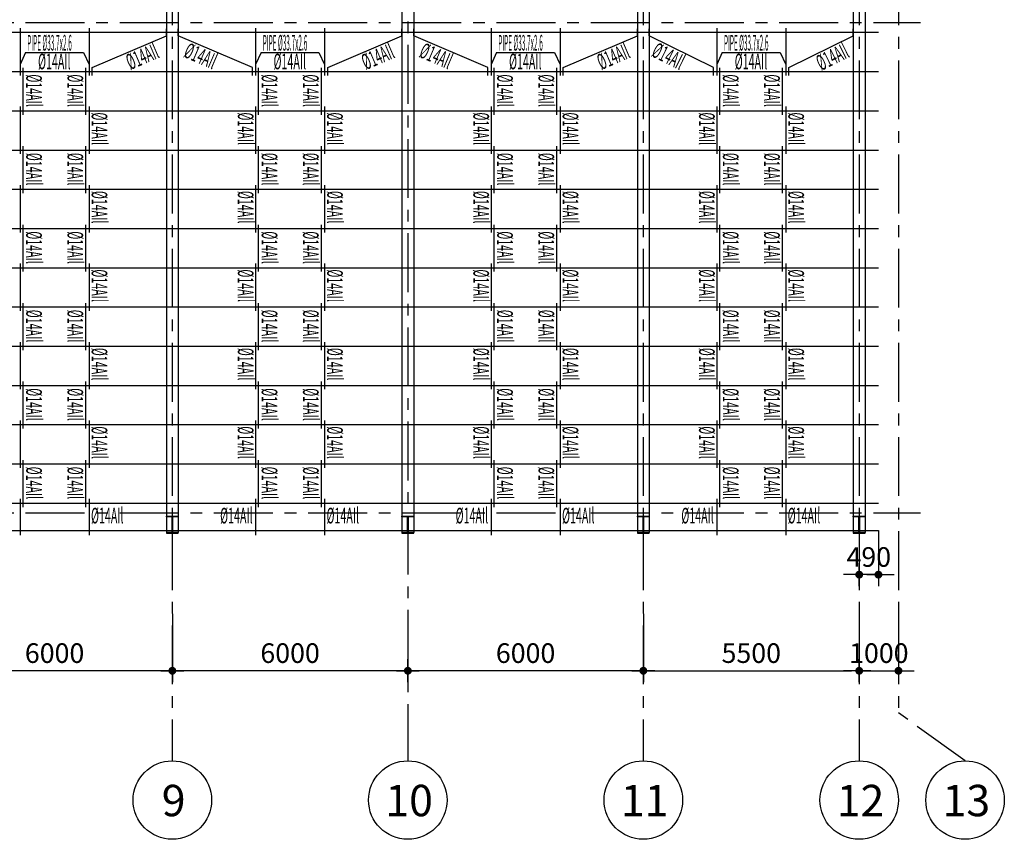
# Model space of a CAD drawing. Units: millimetres. Extents: x -9706 to -137, y -11645 to -6501.
# Drawn here: x -4006 to -3880, y -7088 to -6983 of the extents above; entities that cross this region are included whole.
import ezdxf
from ezdxf.enums import TextEntityAlignment as Align

# ---------------------------------------------------------------- set-up
doc = ezdxf.new("R2010")
doc.units = ezdxf.units.MM
doc.header["$LTSCALE"] = 3
doc.header["$MEASUREMENT"] = 0
doc.linetypes.add('CENTER', pattern=[2, 1.25, -0.25, 0.25, -0.25])
doc.layers.get('0').update_dxf_attribs({"color": 4, "linetype": 'CONTINUOUS'})
doc.layers.get('DEFPOINTS').update_dxf_attribs({"color": 4, "linetype": 'CONTINUOUS'})
for name, color, linetype in [('AX', 1, 'CENTER'), ('DIM1', 1, 'CONTINUOUS'), ('TEXT', 3, 'CONTINUOUS')]:
    doc.layers.add(name, color=color, linetype=linetype)
doc.styles.add('RO', font='ROMANS.SHX')
doc.styles.add('ROMANS', font='romans.shx')
doc.dimstyles.new('DIM-200', dxfattribs={"dimtxt": 2.5, "dimasz": 1, "dimexe": 0, "dimexo": 0, "dimgap": 1, "dimtad": 1, "dimdec": 1, "dimlfac": 200, "dimzin": 13, "dimdsep": 46, "dimtxsty": 'ROMANS', "dimblk": 'BB', "dimcen": 2, "dimdle": 20, "dimclrd": 1, "dimclre": 1, "dimclrt": 3, "dimadec": 0, "dimazin": 0, "dimtfac": 0.8, "dimtdec": 1, "dimtix": 1, "dimtmove": 2, "dimatfit": 3, "dimldrblk": 'BB', "dimfxl": 0, "dimtolj": 1, "dimtzin": 13, "dimarcsym": 0})

# ---------------------------------------------------------------- blocks, each defined once
blk = doc.blocks.new('BB')
at = {"layer": 'DIM1'}
for p, q in [((0, -1.46), (0, 1.46)), ((1.46, 0), (-1.46, 0))]:
    blk.add_line(p, q, dxfattribs=at)
at = {"layer": 'DIM1', "const_width": 0.5}
blk.add_lwpolyline([(-0.25, 0, 1), (0.25, 0, 1)], format="xyb", close=True, dxfattribs=at)
blk = doc.blocks.new('*D416')
at = {"color": 1, "linetype": 'Continuous', "lineweight": -2}
for p, q in [((-3956.2, -7058.99), (-3956.2, -7066.23)), ((-3926.2, -7058.99), (-3926.2, -7066.23)), ((-3927.2, -7066.23), (-3955.2, -7066.23))]:
    blk.add_line(p, q, dxfattribs=at)
at = {"layer": 'DEFPOINTS', "color": 0, "linetype": 'Continuous'}
for p in [(-3956.2, -7058.99), (-3926.2, -7058.99), (-3956.2, -7066.23)]:
    blk.add_point(p, dxfattribs=at)
at = {"color": 1, "linetype": 'Continuous', "lineweight": -2, "rotation": 180}
blk.add_blockref('BB', (-3956.2, -7066.23), dxfattribs=at)
at = {"color": 1, "linetype": 'Continuous', "lineweight": -2}
blk.add_blockref('BB', (-3926.2, -7066.23), dxfattribs=at)
at = {"color": 3, "linetype": 'Continuous', "insert": (-3941.2, -7063.98), "char_height": 2.5, "attachment_point": 5, "style": 'ROMANS'}
blk.add_mtext('\\A1;6000', dxfattribs=at)
blk = doc.blocks.new('*D417')
at = {"color": 1, "linetype": 'Continuous', "lineweight": -2}
for p, q in [((-3986.2, -7058.99), (-3986.2, -7066.23)), ((-3956.2, -7058.99), (-3956.2, -7066.23)), ((-3957.2, -7066.23), (-3985.2, -7066.23))]:
    blk.add_line(p, q, dxfattribs=at)
at = {"layer": 'DEFPOINTS', "color": 0, "linetype": 'Continuous'}
for p in [(-3986.2, -7058.99), (-3956.2, -7058.99), (-3986.2, -7066.23)]:
    blk.add_point(p, dxfattribs=at)
at = {"color": 1, "linetype": 'Continuous', "lineweight": -2, "rotation": 180}
blk.add_blockref('BB', (-3986.2, -7066.23), dxfattribs=at)
at = {"color": 1, "linetype": 'Continuous', "lineweight": -2}
blk.add_blockref('BB', (-3956.2, -7066.23), dxfattribs=at)
at = {"color": 3, "linetype": 'Continuous', "insert": (-3971.2, -7063.98), "char_height": 2.5, "attachment_point": 5, "style": 'ROMANS'}
blk.add_mtext('\\A1;6000', dxfattribs=at)
blk = doc.blocks.new('*D418')
at = {"color": 1, "linetype": 'Continuous', "lineweight": -2}
for p, q in [((-4016.2, -7058.99), (-4016.2, -7066.23)), ((-3986.2, -7058.99), (-3986.2, -7066.23)), ((-3987.2, -7066.23), (-4015.2, -7066.23))]:
    blk.add_line(p, q, dxfattribs=at)
at = {"layer": 'DEFPOINTS', "color": 0, "linetype": 'Continuous'}
for p in [(-4016.2, -7058.99), (-3986.2, -7058.99), (-4016.2, -7066.23)]:
    blk.add_point(p, dxfattribs=at)
at = {"color": 1, "linetype": 'Continuous', "lineweight": -2, "rotation": 180}
blk.add_blockref('BB', (-4016.2, -7066.23), dxfattribs=at)
at = {"color": 1, "linetype": 'Continuous', "lineweight": -2}
blk.add_blockref('BB', (-3986.2, -7066.23), dxfattribs=at)
at = {"color": 3, "linetype": 'Continuous', "insert": (-4001.2, -7063.98), "char_height": 2.5, "attachment_point": 5, "style": 'ROMANS'}
blk.add_mtext('\\A1;6000', dxfattribs=at)
blk = doc.blocks.new('*D426')
at = {"color": 1, "linetype": 'Continuous', "lineweight": -2}
for p, q in [((-3926.2, -7058.99), (-3926.2, -7066.23)), ((-3898.7, -7058.99), (-3898.7, -7066.23)), ((-3925.2, -7066.23), (-3899.7, -7066.23))]:
    blk.add_line(p, q, dxfattribs=at)
at = {"layer": 'DEFPOINTS', "color": 0, "linetype": 'Continuous'}
for p in [(-3926.2, -7058.99), (-3898.7, -7058.99), (-3898.7, -7066.23)]:
    blk.add_point(p, dxfattribs=at)
at = {"color": 1, "linetype": 'Continuous', "lineweight": -2, "rotation": 180}
blk.add_blockref('BB', (-3926.2, -7066.23), dxfattribs=at)
at = {"color": 1, "linetype": 'Continuous', "lineweight": -2}
blk.add_blockref('BB', (-3898.7, -7066.23), dxfattribs=at)
at = {"color": 3, "linetype": 'Continuous', "insert": (-3912.45, -7063.98), "char_height": 2.5, "attachment_point": 5, "style": 'ROMANS'}
blk.add_mtext('\\A1;5500', dxfattribs=at)
blk = doc.blocks.new('*D347')
at = {"color": 1, "linetype": 'Continuous', "lineweight": -2}
for p, q in [((-3898.7, -7058.99), (-3898.7, -7066.23)), ((-3893.7, -7058.99), (-3893.7, -7066.23)), ((-3899.7, -7066.23), (-3900.7, -7066.23)), ((-3898.7, -7066.23), (-3893.7, -7066.23)), ((-3892.7, -7066.23), (-3891.7, -7066.23))]:
    blk.add_line(p, q, dxfattribs=at)
at = {"layer": 'DEFPOINTS', "color": 0, "linetype": 'Continuous'}
for p in [(-3898.7, -7058.99, 1), (-3893.7, -7058.99, 1), (-3893.7, -7066.23)]:
    blk.add_point(p, dxfattribs=at)
at = {"color": 1, "linetype": 'Continuous', "lineweight": -2}
blk.add_blockref('BB', (-3898.7, -7066.23), dxfattribs=at)
at = {"color": 1, "linetype": 'Continuous', "lineweight": -2, "rotation": 180}
blk.add_blockref('BB', (-3893.7, -7066.23), dxfattribs=at)
at = {"color": 3, "linetype": 'Continuous', "insert": (-3896.2, -7063.98), "char_height": 2.5, "attachment_point": 5, "style": 'ROMANS'}
blk.add_mtext('\\A1;1000', dxfattribs=at)
blk = doc.blocks.new('*D428')
at = {"color": 1, "linetype": 'Continuous', "lineweight": -2}
for p, q in [((-3898.7, -7047.21), (-3898.7, -7053.98)), ((-3896.25, -7048.36), (-3896.25, -7053.98)), ((-3899.7, -7053.98), (-3900.7, -7053.98)), ((-3896.25, -7053.98), (-3898.7, -7053.98)), ((-3895.25, -7053.98), (-3894.25, -7053.98))]:
    blk.add_line(p, q, dxfattribs=at)
at = {"layer": 'DEFPOINTS', "color": 0, "linetype": 'Continuous'}
for p in [(-3898.7, -7047.21, 1), (-3896.25, -7048.36), (-3898.7, -7053.98)]:
    blk.add_point(p, dxfattribs=at)
at = {"color": 1, "linetype": 'Continuous', "lineweight": -2}
blk.add_blockref('BB', (-3898.7, -7053.98), dxfattribs=at)
at = {"color": 1, "linetype": 'Continuous', "lineweight": -2, "rotation": 180}
blk.add_blockref('BB', (-3896.25, -7053.98), dxfattribs=at)
at = {"color": 3, "linetype": 'Continuous', "insert": (-3897.48, -7051.73), "char_height": 2.5, "attachment_point": 5, "style": 'ROMANS'}
blk.add_mtext('\\A1;490', dxfattribs=at)

msp = doc.modelspace()

# ---------------------------------------------------------------- linework, layer by layer
at = {"color": 1, "linetype": 'Continuous'}
for p, q in [((-3986.95299691, -6918.51129684, 1), (-3986.95299691, -7048.61129684, 1)), ((-3985.45299691, -6918.51129684, 1), (-3985.45299691, -7048.61129684, 1)), ((-3956.95299691, -6918.51129684, 1), (-3956.95299691, -7048.61129684, 1)), ((-3955.45299691, -6918.51129684, 1), (-3955.45299691, -7048.61129684, 1)), ((-3926.95299691, -6918.51129684, 1), (-3926.95299691, -7048.61129684, 1)), ((-3925.45299691, -6918.51129684, 1), (-3925.45299691, -7048.61129684, 1)), ((-3899.45299691, -6918.51129684, 1), (-3899.45299691, -7048.61129684, 1)), ((-3897.95299691, -6918.51129684, 1), (-3897.95299691, -7048.61129684, 1)), ((-4004.88873234, -6987.4484968), (-4005.60299691, -6988.95987256, 1)), ((-4004.88873234, -6987.4484968), (-3997.51726148, -6987.4484968)), ((-3997.51726148, -6987.4484968), (-3996.80299691, -6988.95987256, 1)), ((-3974.88873234, -6987.4484968), (-3975.60299691, -6988.95987256, 1)), ((-3974.88873234, -6987.4484968), (-3967.51726148, -6987.4484968)), ((-3967.51726148, -6987.4484968), (-3966.80299691, -6988.95987256, 1)), ((-3944.88873234, -6987.4484968), (-3945.60299691, -6988.95987256, 1)), ((-3944.88873234, -6987.4484968), (-3937.51726148, -6987.4484968)), ((-3937.51726148, -6987.4484968), (-3936.80299691, -6988.95987256, 1)), ((-3916.13873234, -6987.4484968), (-3916.85299691, -6988.95987256, 1)), ((-3916.13873234, -6987.4484968), (-3908.76726148, -6987.4484968)), ((-3908.76726148, -6987.4484968), (-3908.05299691, -6988.95987256, 1))]:
    msp.add_line(p, q, dxfattribs=at)
at = {"color": 3, "linetype": 'Continuous'}
for p, q in [((-4229.70299691, -6984.86129684, 1), (-3896.25299691, -6984.86129684)), ((-4229.70299691, -6989.86129684, 1), (-3896.25299691, -6989.86129684)), ((-4229.70299691, -6994.86129684, 1), (-3896.25299691, -6994.86129684)), ((-4229.70299691, -6999.86129684, 1), (-3896.25299691, -6999.86129684)), ((-4229.70299691, -7004.86129684, 1), (-3896.25299691, -7004.86129684)), ((-4229.70299691, -7009.86129684, 1), (-3896.25299691, -7009.86129684)), ((-4229.70299691, -7014.86129684, 1), (-3896.25299691, -7014.86129684)), ((-3996.80290676, -7014.33107621, 1.02996824), (-3996.80290676, -7014.86129684, 0.93412516)), ((-3966.80290676, -7014.33107621, 1.02996824), (-3966.80290676, -7014.86129684, 0.93412516)), ((-3936.80290676, -7014.33107621, 1.02996824), (-3936.80290676, -7014.86129684, 0.93412516)), ((-3908.05290676, -7014.33107621, 1.02996824), (-3908.05290676, -7014.86129684, 0.93412516)), ((-4229.70299691, -7019.86129684, 1), (-3896.25299691, -7019.86129684)), ((-4229.70299691, -7024.86129684, 1), (-3896.25299691, -7024.86129684)), ((-3996.80290676, -7024.33107621, 1.02996824), (-3996.80290676, -7024.86129684, 0.93412516)), ((-3966.80290676, -7024.33107621, 1.02996824), (-3966.80290676, -7024.86129684, 0.93412516)), ((-3936.80290676, -7024.33107621, 1.02996824), (-3936.80290676, -7024.86129684, 0.93412516)), ((-3908.05290676, -7024.33107621, 1.02996824), (-3908.05290676, -7024.86129684, 0.93412516)), ((-4229.70299691, -7029.86129684, 1), (-3896.25299691, -7029.86129684)), ((-4229.70299691, -7034.86129684, 1), (-3896.25299691, -7034.86129684)), ((-3996.80290676, -7034.33107621, 1.02996824), (-3996.80290676, -7034.86129684, 0.93412516)), ((-3966.80290676, -7034.33107621, 1.02996824), (-3966.80290676, -7034.86129684, 0.93412516)), ((-3936.80290676, -7034.33107621, 1.02996824), (-3936.80290676, -7034.86129684, 0.93412516)), ((-3908.05290676, -7034.33107621, 1.02996824), (-3908.05290676, -7034.86129684, 0.93412516)), ((-4229.70299691, -7039.86129684, 1), (-3896.25299691, -7039.86129684)), ((-4229.70299691, -7044.86129684, 1), (-3896.25299691, -7044.86129684)), ((-3996.80290676, -7044.33107621, 1.02996824), (-3996.80290676, -7044.86129684, 0.93412516)), ((-3966.80290676, -7044.33107621, 1.02996824), (-3966.80290676, -7044.86129684, 0.93412516)), ((-3936.80290676, -7044.33107621, 1.02996824), (-3936.80290676, -7044.86129684, 0.93412516)), ((-3908.05290676, -7044.33107621, 1.02996824), (-3908.05290676, -7044.86129684, 0.93412516)), ((-4229.70299691, -7048.36129684, 1), (-3896.25299691, -7048.36129684)), ((-4229.70299691, -7048.36129684, 1), (-3896.25299691, -7048.36129684))]:
    msp.add_line(p, q, dxfattribs=at)
at = {"linetype": 'Continuous'}
for p, q in [((-4005.60299691, -6984.33107621, 1), (-4005.60299691, -6990.36129684, 1)), ((-3996.80299691, -6984.33107621, 1), (-3996.80299691, -6990.36129684, 1)), ((-3975.60299691, -6984.33107621, 1), (-3975.60299691, -6990.36129684, 1)), ((-3966.80299691, -6984.33107621, 1), (-3966.80299691, -6990.36129684, 1)), ((-3945.60299691, -6984.33107621, 1), (-3945.60299691, -6990.36129684, 1)), ((-3936.80299691, -6984.33107621, 1), (-3936.80299691, -6990.36129684, 1)), ((-3916.85299691, -6984.33107621, 1), (-3916.85299691, -6990.36129684, 1)), ((-3908.05299691, -6984.33107621, 1), (-3908.05299691, -6990.36129684, 1)), ((-4005.20299691, -6995.36129684, 1), (-4005.20299691, -6989.38362948, 1)), ((-3997.20299691, -6995.36129684, 1), (-3997.20299691, -6989.38362948, 1)), ((-3975.20299691, -6995.36129684, 1), (-3975.20299691, -6989.38362948, 1)), ((-3967.20299691, -6995.36129684, 1), (-3967.20299691, -6989.38362948, 1)), ((-3945.20299691, -6995.36129684, 1), (-3945.20299691, -6989.38362948, 1)), ((-3937.20299691, -6995.36129684, 1), (-3937.20299691, -6989.38362948, 1)), ((-3916.45299691, -6995.36129684, 1), (-3916.45299691, -6989.38362948, 1)), ((-3908.45299691, -6995.36129684, 1), (-3908.45299691, -6989.38362948, 1)), ((-4005.60290676, -6994.33107621, 1.02996824), (-4005.60290676, -7000.36129684, 1.02996824)), ((-3996.80290676, -6994.33107621, 1.02996824), (-3996.80290676, -7000.36129684, 1.02996824)), ((-3975.60290676, -6994.33107621, 1.02996824), (-3975.60290676, -7000.36129684, 1.02996824)), ((-3966.80290676, -6994.33107621, 1.02996824), (-3966.80290676, -7000.36129684, 1.02996824)), ((-3945.60290676, -6994.33107621, 1.02996824), (-3945.60290676, -7000.36129684, 1.02996824)), ((-3936.80290676, -6994.33107621, 1.02996824), (-3936.80290676, -7000.36129684, 1.02996824)), ((-3916.85290676, -6994.33107621, 1.02996824), (-3916.85290676, -7000.36129684, 1.02996824)), ((-3908.05290676, -6994.33107621, 1.02996824), (-3908.05290676, -7000.36129684, 1.02996824)), ((-4005.20290676, -7005.36129684, 1.02996824), (-4005.20290676, -6999.38362948, 1.02996824)), ((-3997.20290676, -7005.36129684, 1.02996824), (-3997.20290676, -6999.38362948, 1.02996824)), ((-3975.20290676, -7005.36129684, 1.02996824), (-3975.20290676, -6999.38362948, 1.02996824)), ((-3967.20290676, -7005.36129684, 1.02996824), (-3967.20290676, -6999.38362948, 1.02996824)), ((-3945.20290676, -7005.36129684, 1.02996824), (-3945.20290676, -6999.38362948, 1.02996824)), ((-3937.20290676, -7005.36129684, 1.02996824), (-3937.20290676, -6999.38362948, 1.02996824)), ((-3916.45290676, -7005.36129684, 1.02996824), (-3916.45290676, -6999.38362948, 1.02996824)), ((-3908.45290676, -7005.36129684, 1.02996824), (-3908.45290676, -6999.38362948, 1.02996824)), ((-4005.60290676, -7004.33107621, 1.02996824), (-4005.60290676, -7010.36129684, 1.02996824)), ((-3996.80290676, -7004.33107621, 1.02996824), (-3996.80290676, -7010.36129684, 1.02996824)), ((-3975.60290676, -7004.33107621, 1.02996824), (-3975.60290676, -7010.36129684, 1.02996824)), ((-3966.80290676, -7004.33107621, 1.02996824), (-3966.80290676, -7010.36129684, 1.02996824)), ((-3945.60290676, -7004.33107621, 1.02996824), (-3945.60290676, -7010.36129684, 1.02996824)), ((-3936.80290676, -7004.33107621, 1.02996824), (-3936.80290676, -7010.36129684, 1.02996824)), ((-3916.85290676, -7004.33107621, 1.02996824), (-3916.85290676, -7010.36129684, 1.02996824)), ((-3908.05290676, -7004.33107621, 1.02996824), (-3908.05290676, -7010.36129684, 1.02996824)), ((-4005.20290676, -7015.36129684, 1.02996824), (-4005.20290676, -7009.38362948, 1.02996824)), ((-3997.20290676, -7015.36129684, 1.02996824), (-3997.20290676, -7009.38362948, 1.02996824)), ((-3975.20290676, -7015.36129684, 1.02996824), (-3975.20290676, -7009.38362948, 1.02996824)), ((-3967.20290676, -7015.36129684, 1.02996824), (-3967.20290676, -7009.38362948, 1.02996824)), ((-3945.20290676, -7015.36129684, 1.02996824), (-3945.20290676, -7009.38362948, 1.02996824)), ((-3937.20290676, -7015.36129684, 1.02996824), (-3937.20290676, -7009.38362948, 1.02996824)), ((-3916.45290676, -7015.36129684, 1.02996824), (-3916.45290676, -7009.38362948, 1.02996824)), ((-3908.45290676, -7015.36129684, 1.02996824), (-3908.45290676, -7009.38362948, 1.02996824)), ((-4005.60290676, -7014.33107621, 1.02996824), (-4005.60290676, -7020.36129684, 1.02996824)), ((-3996.80290676, -7014.33107621, 1.02996824), (-3996.80290676, -7020.36129684, 1.02996824)), ((-3975.60290676, -7014.33107621, 1.02996824), (-3975.60290676, -7020.36129684, 1.02996824)), ((-3966.80290676, -7014.33107621, 1.02996824), (-3966.80290676, -7020.36129684, 1.02996824)), ((-3945.60290676, -7014.33107621, 1.02996824), (-3945.60290676, -7020.36129684, 1.02996824)), ((-3936.80290676, -7014.33107621, 1.02996824), (-3936.80290676, -7020.36129684, 1.02996824)), ((-3916.85290676, -7014.33107621, 1.02996824), (-3916.85290676, -7020.36129684, 1.02996824)), ((-3908.05290676, -7014.33107621, 1.02996824), (-3908.05290676, -7020.36129684, 1.02996824)), ((-4005.20290676, -7025.36129684, 1.02996824), (-4005.20290676, -7019.38362948, 1.02996824)), ((-3997.20290676, -7025.36129684, 1.02996824), (-3997.20290676, -7019.38362948, 1.02996824)), ((-3975.20290676, -7025.36129684, 1.02996824), (-3975.20290676, -7019.38362948, 1.02996824)), ((-3967.20290676, -7025.36129684, 1.02996824), (-3967.20290676, -7019.38362948, 1.02996824)), ((-3945.20290676, -7025.36129684, 1.02996824), (-3945.20290676, -7019.38362948, 1.02996824)), ((-3937.20290676, -7025.36129684, 1.02996824), (-3937.20290676, -7019.38362948, 1.02996824)), ((-3916.45290676, -7025.36129684, 1.02996824), (-3916.45290676, -7019.38362948, 1.02996824)), ((-3908.45290676, -7025.36129684, 1.02996824), (-3908.45290676, -7019.38362948, 1.02996824)), ((-4005.60290676, -7024.33107621, 1.02996824), (-4005.60290676, -7030.36129684, 1.02996824)), ((-3996.80290676, -7024.33107621, 1.02996824), (-3996.80290676, -7030.36129684, 1.02996824)), ((-3975.60290676, -7024.33107621, 1.02996824), (-3975.60290676, -7030.36129684, 1.02996824)), ((-3966.80290676, -7024.33107621, 1.02996824), (-3966.80290676, -7030.36129684, 1.02996824)), ((-3945.60290676, -7024.33107621, 1.02996824), (-3945.60290676, -7030.36129684, 1.02996824)), ((-3936.80290676, -7024.33107621, 1.02996824), (-3936.80290676, -7030.36129684, 1.02996824)), ((-3916.85290676, -7024.33107621, 1.02996824), (-3916.85290676, -7030.36129684, 1.02996824)), ((-3908.05290676, -7024.33107621, 1.02996824), (-3908.05290676, -7030.36129684, 1.02996824)), ((-4005.20290676, -7035.36129684, 1.02996824), (-4005.20290676, -7029.38362948, 1.02996824)), ((-3997.20290676, -7035.36129684, 1.02996824), (-3997.20290676, -7029.38362948, 1.02996824)), ((-3975.20290676, -7035.36129684, 1.02996824), (-3975.20290676, -7029.38362948, 1.02996824)), ((-3967.20290676, -7035.36129684, 1.02996824), (-3967.20290676, -7029.38362948, 1.02996824)), ((-3945.20290676, -7035.36129684, 1.02996824), (-3945.20290676, -7029.38362948, 1.02996824)), ((-3937.20290676, -7035.36129684, 1.02996824), (-3937.20290676, -7029.38362948, 1.02996824)), ((-3916.45290676, -7035.36129684, 1.02996824), (-3916.45290676, -7029.38362948, 1.02996824)), ((-3908.45290676, -7035.36129684, 1.02996824), (-3908.45290676, -7029.38362948, 1.02996824)), ((-4005.60290676, -7034.33107621, 1.02996824), (-4005.60290676, -7040.36129684, 1.02996824)), ((-3996.80290676, -7034.33107621, 1.02996824), (-3996.80290676, -7040.36129684, 1.02996824)), ((-3975.60290676, -7034.33107621, 1.02996824), (-3975.60290676, -7040.36129684, 1.02996824)), ((-3966.80290676, -7034.33107621, 1.02996824), (-3966.80290676, -7040.36129684, 1.02996824)), ((-3945.60290676, -7034.33107621, 1.02996824), (-3945.60290676, -7040.36129684, 1.02996824)), ((-3936.80290676, -7034.33107621, 1.02996824), (-3936.80290676, -7040.36129684, 1.02996824)), ((-3916.85290676, -7034.33107621, 1.02996824), (-3916.85290676, -7040.36129684, 1.02996824)), ((-3908.05290676, -7034.33107621, 1.02996824), (-3908.05290676, -7040.36129684, 1.02996824)), ((-4005.20290676, -7045.36129684, 1.02996824), (-4005.20290676, -7039.38362948, 1.02996824)), ((-3997.20290676, -7045.36129684, 1.02996824), (-3997.20290676, -7039.38362948, 1.02996824)), ((-3975.20290676, -7045.36129684, 1.02996824), (-3975.20290676, -7039.38362948, 1.02996824)), ((-3967.20290676, -7045.36129684, 1.02996824), (-3967.20290676, -7039.38362948, 1.02996824)), ((-3945.20290676, -7045.36129684, 1.02996824), (-3945.20290676, -7039.38362948, 1.02996824)), ((-3937.20290676, -7045.36129684, 1.02996824), (-3937.20290676, -7039.38362948, 1.02996824)), ((-3916.45290676, -7045.36129684, 1.02996824), (-3916.45290676, -7039.38362948, 1.02996824)), ((-3908.45290676, -7045.36129684, 1.02996824), (-3908.45290676, -7039.38362948, 1.02996824)), ((-4005.60290676, -7044.29753358, 1.02996824), (-4005.60290676, -7048.95253909, 1.02996824)), ((-3996.80290676, -7044.29753358, 1.02996824), (-3996.80290676, -7048.95253909, 1.02996824)), ((-3975.60290676, -7044.29753358, 1.02996824), (-3975.60290676, -7048.95253909, 1.02996824)), ((-3966.80290676, -7044.29753358, 1.02996824), (-3966.80290676, -7048.95253909, 1.02996824)), ((-3945.60290676, -7044.29753358, 1.02996824), (-3945.60290676, -7048.95253909, 1.02996824)), ((-3936.80290676, -7044.29753358, 1.02996824), (-3936.80290676, -7048.95253909, 1.02996824)), ((-3916.85290676, -7044.29753358, 1.02996824), (-3916.85290676, -7048.95253909, 1.02996824)), ((-3908.05290676, -7044.29753358, 1.02996824), (-3908.05290676, -7048.95253909, 1.02996824))]:
    msp.add_line(p, q, dxfattribs=at)
at = {"linetype": 'Continuous', "elevation": 1.00240636}
for points in [[(-3996.40300415, -6990.37074684), (-3996.40300415, -6989.35184684), (-3986.95299691, -6985.31194684), (-3986.95299691, -6984.41064684)], [(-3976.00298967, -6990.37074684), (-3976.00298967, -6989.35184684), (-3985.45299691, -6985.31194684), (-3985.45299691, -6984.41064684)], [(-3966.40300415, -6990.37074684), (-3966.40300415, -6989.35184684), (-3956.95299691, -6985.31194684), (-3956.95299691, -6984.41064684)], [(-3946.00298967, -6990.37074684), (-3946.00298967, -6989.35184684), (-3955.45299691, -6985.31194684), (-3955.45299691, -6984.41064684)], [(-3936.40300415, -6990.37074684), (-3936.40300415, -6989.35184684), (-3926.95299691, -6985.31194684), (-3926.95299691, -6984.41064684)], [(-3917.25298967, -6990.37074684), (-3917.25298967, -6989.35184684), (-3925.45299691, -6985.31194684), (-3925.45299691, -6984.41064684)], [(-3907.65300415, -6990.37074684), (-3907.65300415, -6989.35184684), (-3899.45299691, -6985.31194684), (-3899.45299691, -6984.41064684)]]:
    msp.add_lwpolyline(points, dxfattribs=at)
at = {"color": 1, "linetype": 'Continuous', "elevation": 1}
for points in [[(-3985.45299691, -7046.51129684), (-3985.45299691, -7046.61129684), (-3986.95299691, -7046.61129684), (-3986.95299691, -7046.51129684)], [(-3985.45299691, -7046.51129684), (-3985.45299691, -7046.61129684), (-3986.95299691, -7046.61129684), (-3986.95299691, -7046.51129684)], [(-3955.45299691, -7046.51129684), (-3955.45299691, -7046.61129684), (-3956.95299691, -7046.61129684), (-3956.95299691, -7046.51129684)], [(-3955.45299691, -7046.51129684), (-3955.45299691, -7046.61129684), (-3956.95299691, -7046.61129684), (-3956.95299691, -7046.51129684)], [(-3925.45299691, -7046.51129684), (-3925.45299691, -7046.61129684), (-3926.95299691, -7046.61129684), (-3926.95299691, -7046.51129684)], [(-3925.45299691, -7046.51129684), (-3925.45299691, -7046.61129684), (-3926.95299691, -7046.61129684), (-3926.95299691, -7046.51129684)], [(-3897.95299691, -7046.51129684), (-3897.95299691, -7046.61129684), (-3899.45299691, -7046.61129684), (-3899.45299691, -7046.51129684)], [(-3897.95299691, -7046.51129684), (-3897.95299691, -7046.61129684), (-3899.45299691, -7046.61129684), (-3899.45299691, -7046.51129684)], [(-3986.17799691, -7046.61129684), (-3986.17799691, -7048.61129684), (-3986.22799691, -7048.61129684), (-3986.22799691, -7046.61129684)], [(-3986.17799691, -7046.61129684), (-3986.17799691, -7048.61129684), (-3986.22799691, -7048.61129684), (-3986.22799691, -7046.61129684)], [(-3956.17799691, -7046.61129684), (-3956.17799691, -7048.61129684), (-3956.22799691, -7048.61129684), (-3956.22799691, -7046.61129684)], [(-3956.17799691, -7046.61129684), (-3956.17799691, -7048.61129684), (-3956.22799691, -7048.61129684), (-3956.22799691, -7046.61129684)], [(-3926.17799691, -7046.61129684), (-3926.17799691, -7048.61129684), (-3926.22799691, -7048.61129684), (-3926.22799691, -7046.61129684)], [(-3926.17799691, -7046.61129684), (-3926.17799691, -7048.61129684), (-3926.22799691, -7048.61129684), (-3926.22799691, -7046.61129684)], [(-3898.67799691, -7046.61129684), (-3898.67799691, -7048.61129684), (-3898.72799691, -7048.61129684), (-3898.72799691, -7046.61129684)], [(-3898.67799691, -7046.61129684), (-3898.67799691, -7048.61129684), (-3898.72799691, -7048.61129684), (-3898.72799691, -7046.61129684)], [(-3985.45299691, -7048.71129684), (-3985.45299691, -7048.61129684), (-3986.95299691, -7048.61129684), (-3986.95299691, -7048.71129684)], [(-3985.45299691, -7048.71129684), (-3985.45299691, -7048.61129684), (-3986.95299691, -7048.61129684), (-3986.95299691, -7048.71129684)], [(-3955.45299691, -7048.71129684), (-3955.45299691, -7048.61129684), (-3956.95299691, -7048.61129684), (-3956.95299691, -7048.71129684)], [(-3955.45299691, -7048.71129684), (-3955.45299691, -7048.61129684), (-3956.95299691, -7048.61129684), (-3956.95299691, -7048.71129684)], [(-3925.45299691, -7048.71129684), (-3925.45299691, -7048.61129684), (-3926.95299691, -7048.61129684), (-3926.95299691, -7048.71129684)], [(-3925.45299691, -7048.71129684), (-3925.45299691, -7048.61129684), (-3926.95299691, -7048.61129684), (-3926.95299691, -7048.71129684)], [(-3897.95299691, -7048.71129684), (-3897.95299691, -7048.61129684), (-3899.45299691, -7048.61129684), (-3899.45299691, -7048.71129684)], [(-3897.95299691, -7048.71129684), (-3897.95299691, -7048.61129684), (-3899.45299691, -7048.61129684), (-3899.45299691, -7048.71129684)]]:
    msp.add_lwpolyline(points, close=True, dxfattribs=at)
at = {"color": 2, "linetype": 'Continuous'}
for centre in [(-3986.20299691, -7082.71026438, 1), (-3956.20299691, -7082.71026438, 1), (-3926.20299691, -7082.71026438, 1), (-3898.70299691, -7082.71026438, 1), (-3885.217002, -7082.71026438, 1)]:
    msp.add_circle(centre, 5, dxfattribs=at)
at = {"layer": 'AX', "ltscale": 2}
for p, q in [((-3956.20299691, -6914.47118345, 1), (-3956.20299691, -7077.71026438, 1)), ((-3986.20299691, -6916.4504, 1), (-3986.20299691, -7077.71026438, 1)), ((-3926.20299691, -6916.4504, 1), (-3926.20299691, -7077.71026438, 1)), ((-3898.70299691, -6916.4504, 1), (-3898.70299691, -7077.71026438, 1)), ((-3893.70299691, -6916.4504, 1), (-3893.70299691, -7071.60329921, 1)), ((-4256.8983171, -6983.61129684, 1), (-3890.88753327, -6983.61129684, 1)), ((-4256.8983171, -6983.61129684, 1), (-3890.88753327, -6983.61129684, 1)), ((-4256.8983171, -7046.11129684, 1), (-3890.88753327, -7046.11129684, 1)), ((-3885.217002, -7077.71026438, 1), (-3893.70299691, -7071.60329921, 1))]:
    msp.add_line(p, q, dxfattribs=at)

# ---------------------------------------------------------------- texts
at = {"layer": 'DIM1', "color": 5, "style": 'ROMANS'}
for s, p in [('9', (-3986.03267913, -7084.76688104, 1)), ('10', (-3956.03267913, -7084.76688104, 1)), ('11', (-3926.03267913, -7084.76688104, 1)), ('12', (-3898.53267913, -7084.76688104, 1)), ('13', (-3885.04668422, -7084.76688104, 1))]:
    msp.add_text(s, height=4, dxfattribs=at).set_placement(p, align=Align.CENTER)
at = {"layer": 'TEXT', "color": 3, "style": 'RO'}
for s, width, p in [('PIPE %%C33.7x2.6', 0.3, (-4004.68973124, -6987.19501667)), ('PIPE %%C33.7x2.6', 0.3, (-3974.68973124, -6987.19501667)), ('PIPE %%C33.7x2.6', 0.3, (-3944.68973124, -6987.19501667)), ('PIPE %%C33.7x2.6', 0.3, (-3915.93973124, -6987.19501667)), ('%%C14AIl', 0.5, (-4003.30843705, -6989.57845665, 1)), ('%%C14AIl', 0.5, (-3973.30843705, -6989.57845665, 1)), ('%%C14AIl', 0.5, (-3943.30843705, -6989.57845665, 1)), ('%%C14AIl', 0.5, (-3914.55843705, -6989.57845665, 1))]:
    msp.add_text(s, height=2, dxfattribs=dict(at, width=width)).set_placement(p)
at = {"layer": 'TEXT', "color": 3, "style": 'RO', "width": 0.5}
for rotation, p in [(23.1468201344, (-3991.55042583, -6989.68417464, 1)), (336.8531798655, (-3984.88385627, -6987.96207206, 1)), (23.1468201344, (-3961.55042583, -6989.68417464, 1)), (336.8531798655, (-3954.88385627, -6987.96207206, 1)), (23.1468201344, (-3931.55042583, -6989.68417464, 1)), (333.7719017013, (-3925.29076292, -6987.86457348, 1)), (26.232739646, (-3903.54483984, -6989.79999547, 1)), (269.9871920182, (-4004.820861, -6990.22156869, 1)), (269.9871920182, (-3999.5613397, -6990.22156869, 1)), (269.9871920182, (-3974.820861, -6990.22156869, 1)), (269.9871920182, (-3969.5613397, -6990.22156869, 1)), (269.9871920182, (-3944.820861, -6990.22156869, 1)), (269.9871920182, (-3939.5613397, -6990.22156869, 1)), (269.9871920182, (-3916.070861, -6990.22156869, 1)), (269.9871920182, (-3910.8113397, -6990.22156869, 1)), (269.9871920182, (-3996.48425844, -6995.07408805, 1)), (269.9871920182, (-3977.85783694, -6995.07408805, 1)), (269.9871920182, (-3966.48425844, -6995.07408805, 1)), (269.9871920182, (-3947.85783694, -6995.07408805, 1)), (269.9871920182, (-3936.48425844, -6995.07408805, 1)), (269.9871920182, (-3919.10783694, -6995.07408805, 1)), (269.9871920182, (-3907.73425844, -6995.07408805, 1)), (269.9871920182, (-4004.82077085, -7000.22156869, 1.02996824)), (269.9871920182, (-3999.56124956, -7000.22156869, 1.02996824)), (269.9871920182, (-3974.82077085, -7000.22156869, 1.02996824)), (269.9871920182, (-3969.56124956, -7000.22156869, 1.02996824)), (269.9871920182, (-3944.82077085, -7000.22156869, 1.02996824)), (269.9871920182, (-3939.56124956, -7000.22156869, 1.02996824)), (269.9871920182, (-3916.07077085, -7000.22156869, 1.02996824)), (269.9871920182, (-3910.81124956, -7000.22156869, 1.02996824)), (269.9871920182, (-3996.48416829, -7005.07408805, 1.02996824)), (269.9871920182, (-3977.85774679, -7005.07408805, 1.02996824)), (269.9871920182, (-3966.48416829, -7005.07408805, 1.02996824)), (269.9871920182, (-3947.85774679, -7005.07408805, 1.02996824)), (269.9871920182, (-3936.48416829, -7005.07408805, 1.02996824)), (269.9871920182, (-3919.10774679, -7005.07408805, 1.02996824)), (269.9871920182, (-3907.73416829, -7005.07408805, 1.02996824)), (269.9871920182, (-4004.82077085, -7010.22156869, 1.02996824)), (269.9871920182, (-3999.56124956, -7010.22156869, 1.02996824)), (269.9871920182, (-3974.82077085, -7010.22156869, 1.02996824)), (269.9871920182, (-3969.56124956, -7010.22156869, 1.02996824)), (269.9871920182, (-3944.82077085, -7010.22156869, 1.02996824)), (269.9871920182, (-3939.56124956, -7010.22156869, 1.02996824)), (269.9871920182, (-3916.07077085, -7010.22156869, 1.02996824)), (269.9871920182, (-3910.81124956, -7010.22156869, 1.02996824)), (269.9871920182, (-3996.48416829, -7015.07408805, 1.02996824)), (269.9871920182, (-3977.85774679, -7015.07408805, 1.02996824)), (269.9871920182, (-3966.48416829, -7015.07408805, 1.02996824)), (269.9871920182, (-3947.85774679, -7015.07408805, 1.02996824)), (269.9871920182, (-3936.48416829, -7015.07408805, 1.02996824)), (269.9871920182, (-3919.10774679, -7015.07408805, 1.02996824)), (269.9871920182, (-3907.73416829, -7015.07408805, 1.02996824)), (269.9871920182, (-4004.82077085, -7020.22156869, 1.02996824)), (269.9871920182, (-3999.56124956, -7020.22156869, 1.02996824)), (269.9871920182, (-3974.82077085, -7020.22156869, 1.02996824)), (269.9871920182, (-3969.56124956, -7020.22156869, 1.02996824)), (269.9871920182, (-3944.82077085, -7020.22156869, 1.02996824)), (269.9871920182, (-3939.56124956, -7020.22156869, 1.02996824)), (269.9871920182, (-3916.07077085, -7020.22156869, 1.02996824)), (269.9871920182, (-3910.81124956, -7020.22156869, 1.02996824)), (269.9871920182, (-3996.48416829, -7025.07408805, 1.02996824)), (269.9871920182, (-3977.85774679, -7025.07408805, 1.02996824)), (269.9871920182, (-3966.48416829, -7025.07408805, 1.02996824)), (269.9871920182, (-3947.85774679, -7025.07408805, 1.02996824)), (269.9871920182, (-3936.48416829, -7025.07408805, 1.02996824)), (269.9871920182, (-3919.10774679, -7025.07408805, 1.02996824)), (269.9871920182, (-3907.73416829, -7025.07408805, 1.02996824)), (269.9871920182, (-4004.82077085, -7030.22156869, 1.02996824)), (269.9871920182, (-3999.56124956, -7030.22156869, 1.02996824)), (269.9871920182, (-3974.82077085, -7030.22156869, 1.02996824)), (269.9871920182, (-3969.56124956, -7030.22156869, 1.02996824)), (269.9871920182, (-3944.82077085, -7030.22156869, 1.02996824)), (269.9871920182, (-3939.56124956, -7030.22156869, 1.02996824)), (269.9871920182, (-3916.07077085, -7030.22156869, 1.02996824)), (269.9871920182, (-3910.81124956, -7030.22156869, 1.02996824)), (269.9871920182, (-3996.48416829, -7035.07408805, 1.02996824)), (269.9871920182, (-3977.85774679, -7035.07408805, 1.02996824)), (269.9871920182, (-3966.48416829, -7035.07408805, 1.02996824)), (269.9871920182, (-3947.85774679, -7035.07408805, 1.02996824)), (269.9871920182, (-3936.48416829, -7035.07408805, 1.02996824)), (269.9871920182, (-3919.10774679, -7035.07408805, 1.02996824)), (269.9871920182, (-3907.73416829, -7035.07408805, 1.02996824)), (269.9871920182, (-4004.82077085, -7040.22156869, 1.02996824)), (269.9871920182, (-3999.56124956, -7040.22156869, 1.02996824)), (269.9871920182, (-3974.82077085, -7040.22156869, 1.02996824)), (269.9871920182, (-3969.56124956, -7040.22156869, 1.02996824)), (269.9871920182, (-3944.82077085, -7040.22156869, 1.02996824)), (269.9871920182, (-3939.56124956, -7040.22156869, 1.02996824)), (269.9871920182, (-3916.07077085, -7040.22156869, 1.02996824)), (269.9871920182, (-3910.81124956, -7040.22156869, 1.02996824)), (359.9871920182, (-3996.55885543, -7047.45663116, 1.02996824)), (359.9871920182, (-3980.11096374, -7047.45663116, 1.02996824)), (359.9871920182, (-3966.55885543, -7047.45663116, 1.02996824)), (359.9871920182, (-3950.11096374, -7047.45663116, 1.02996824)), (359.9871920182, (-3936.55885543, -7047.45663116, 1.02996824)), (359.9871920182, (-3921.36096374, -7047.45663116, 1.02996824)), (359.9871920182, (-3907.80885543, -7047.45663116, 1.02996824))]:
    msp.add_text('%%C14AIl', height=2, rotation=rotation, dxfattribs=at).set_placement(p)

# ---------------------------------------------------------------- dimensions: what is measured, and where the dimension line sits
at = {"color": 3, "linetype": 'Continuous'}
for base, p1, p2, picture, middle in [((-3898.70299691, -7053.98021099), (-3896.25299691, -7048.36129684), (-3898.70299691, -7047.21129684, 1), '*D428', (-3897.47799691, -7051.73021099)), ((-4016.20299691, -7066.22988825, 1), (-3986.20299691, -7058.99128087, 1), (-4016.20299691, -7058.99128087, 1), '*D418', (-4001.20299691, -7063.97988825, 1)), ((-3986.20299691, -7066.22988825, 1), (-3956.20299691, -7058.99128087, 1), (-3986.20299691, -7058.99128087, 1), '*D417', (-3971.20299691, -7063.97988825, 1)), ((-3956.20299691, -7066.22988825, 1), (-3926.20299691, -7058.99128087, 1), (-3956.20299691, -7058.99128087, 1), '*D416', (-3941.20299691, -7063.97988825, 1)), ((-3893.70299691, -7066.22988825), (-3898.70299691, -7058.99128087, 1), (-3893.70299691, -7058.99128087, 1), '*D347', (-3896.20299691, -7063.97988825))]:
    dim = msp.add_linear_dim(base=base, p1=p1, p2=p2, dimstyle='DIM-200', dxfattribs=at)
    dim.commit()
    dim.dimension.update_dxf_attribs({"geometry": picture, "text_midpoint": middle})
dim = msp.add_linear_dim(base=(-3898.70299691, -7066.22988825, 1), p1=(-3926.20299691, -7058.99128087, 1), p2=(-3898.70299691, -7058.99128087, 1), angle=180, dimstyle='DIM-200', dxfattribs=at)
dim.commit()
dim.dimension.update_dxf_attribs({"geometry": '*D426', "text_midpoint": (-3912.45299691, -7063.97988825, 1)})

doc.saveas('drawing.dxf')
